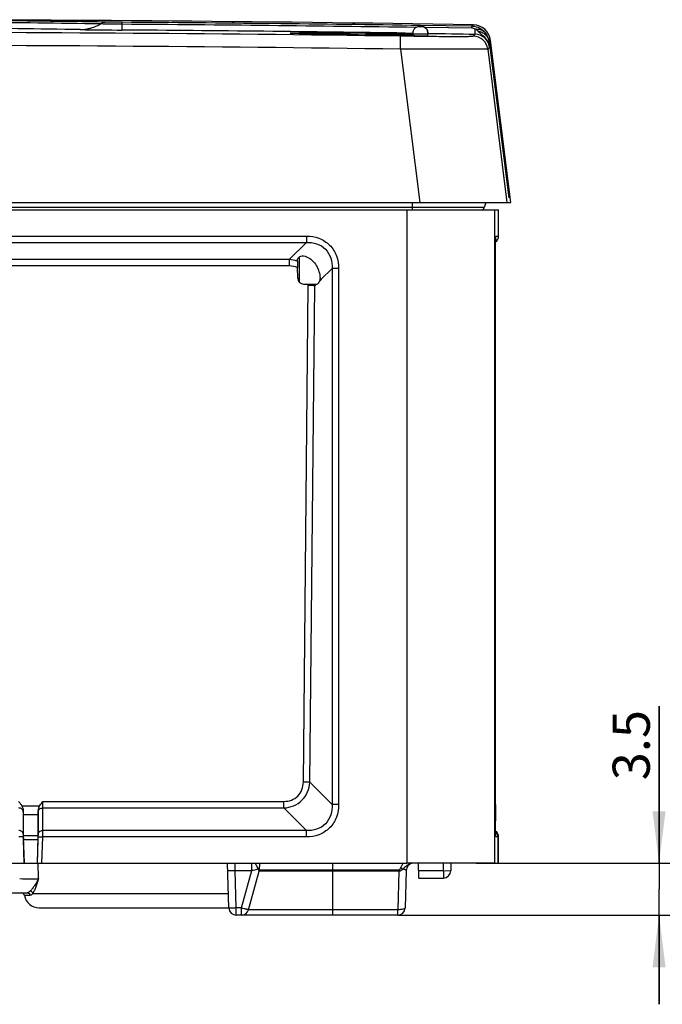
# Model space of a CAD drawing. Units: millimetres. Extents: x -3 to 844, y 0 to 594.
# Drawn here: x 515 to 558, y 355 to 421 of the extents above; entities that cross this region are included whole.
import ezdxf

# ---------------------------------------------------------------- set-up
doc = ezdxf.new("R2010")
doc.units = ezdxf.units.MM
doc.header["$LTSCALE"] = 46.255
doc.linetypes.add('PHANTOM', pattern=[0.8, 0.45, -0.05, 0.1, -0.05, 0.1, -0.05])
doc.layers.get('0').update_dxf_attribs({"linetype": 'CONTINUOUS'})
for name, color, linetype in [('2D-BEMASSUNG', 7, 'CONTINUOUS'), ('AUSFORMSCHRAEGEN', 7, 'CONTINUOUS'), ('ERODIERSTRUKTUR_SEITEN', 7, 'CONTINUOUS'), ('RUNDUNGEN', 7, 'CONTINUOUS')]:
    doc.layers.add(name, color=color, linetype=linetype)
doc.styles.get("Standard").update_dxf_attribs({"font": 'txt', "width": 0.7})
doc.dimstyles.new('DIMSTYLE_9', dxfattribs={"dimtxt": 2.5, "dimasz": 3.5, "dimexe": 1.5, "dimexo": 0, "dimtad": 1, "dimdsep": 46, "dimtxsty": 'Standard', "dimblk": '_FILLED', "dimblk1": '_FILLED', "dimblk2": '_FILLED', "dimcen": 0.09, "dimclrt": 5, "dimazin": 2, "dimtp": 0.1, "dimtm": 0.1, "dimtfac": 1, "dimtofl": 0, "dimtmove": 0, "dimatfit": 3, "dimldrblk": '_FILLED', "dimfxl": 1, "dimtolj": 1, "dimarcsym": 0})

# ---------------------------------------------------------------- blocks, each defined once
blk = doc.blocks.new('_FILLED')
at = {"color": 0, "linetype": 'ByBlock'}
blk.add_solid([(0, 0), (-1, 0.125), (-1, -0.125)], dxfattribs=at)
blk = doc.blocks.new('*D24')
at = {"layer": '2D-BEMASSUNG', "color": 2, "linetype": 'Continuous', "transparency": 16777216}
for p, q in [((558.216, 364.441), (558.216, 375.024)), ((558.216, 375.024), (558.216, 362.691)), ((545.899, 364.441), (559.716, 364.441)), ((558.216, 354.941), (558.216, 362.691)), ((540.622, 360.941), (559.716, 360.941)), ((558.216, 360.941), (558.216, 354.941))]:
    blk.add_line(p, q, dxfattribs=at)
at = {"layer": '2D-BEMASSUNG', "color": 2, "linetype": 'Continuous', "transparency": 16777216, "xscale": 3.5, "yscale": 3.5, "zscale": 3.5}
for p, rotation in [((558.216, 364.441), 270), ((558.216, 360.941), 90)]:
    blk.add_blockref('_FILLED', p, dxfattribs=dict(at, rotation=rotation))
at = {"layer": '2D-BEMASSUNG', "color": 5, "linetype": 'Continuous', "transparency": 16777216, "insert": (555.091, 370.024), "char_height": 2.5, "width": 7.5, "attachment_point": 1, "rotation": 90, "line_spacing_factor": 0.9}
blk.add_mtext('3.5', dxfattribs=at)

msp = doc.modelspace()

# ---------------------------------------------------------------- linework, layer by layer
at = {"color": 9, "linetype": 'Continuous'}
for p, q in [((541.7189, 420.1166), (540.8122, 420.1289)), ((542.2412, 420.11), (541.7189, 420.1166)), ((542.6517, 420.105), (542.2412, 420.11)), ((540.8117, 419.2544), (542.0997, 408.9406)), ((546.6828, 419.2544), (547.968, 408.9406)), ((541.2254, 408.4406), (541.2254, 364.4406)), ((547.1422, 408.4406), (547.1422, 364.4406))]:
    msp.add_line(p, q, dxfattribs=at)
at = {"color": 7, "linetype": 'Continuous'}
for p, q in [((548.2473, 408.9406), (546.8693, 419.849)), ((456.5715, 408.9406), (548.2473, 408.9406)), ((457.4094, 408.4406), (547.4094, 408.4406)), ((547.4094, 406.6726), (547.4094, 408.4406)), ((547.1422, 364.4406), (541.2254, 364.4406))]:
    msp.add_line(p, q, dxfattribs=at)
for centre, radius, start, end in [((502.4094, -2317.4791), 2738.7197, 89.0943437, 90.9056563), ((545.6787, 419.6986), 1.2, 7.2, 89.094344)]:
    msp.add_arc(centre, radius, start, end, dxfattribs=at)
at = {"color": 9, "linetype": 'Continuous'}
for centre, radius, start, end in [((502.4094, -2354.7892), 2775.1838, 89.2071196, 90.7928804), ((545.6905, 419.1288), 1.0002, 7.216212, 89.078825), ((502.4094, -2356.5884), 2776.1085, 89.2073942, 90.7926058)]:
    msp.add_arc(centre, radius, start, end, dxfattribs=at)
for points, knots in [([(540.8117, 419.2544), (540.8131, 419.3675), (540.8148, 419.5305), (540.8161, 419.7369), (540.8166, 419.8659), (540.8163, 419.9715), (540.8159, 420.0433), (540.8148, 420.0863), (540.8146, 420.1077), (540.813, 420.1205), (540.8133, 420.1274), (540.8122, 420.1289)], [0, 0, 0, 0, 0.3876917, 0.5591336, 0.7082067, 0.8302398, 0.9212594, 0.9542191, 0.9784133, 0.9937006, 1, 1, 1, 1]), ([(545.7066, 420.1289), (545.7041, 420.126), (545.6931, 420.1221), (545.6717, 420.1171), (545.6366, 420.1123), (545.5567, 420.1047), (545.3975, 420.0972), (545.1108, 420.0909), (544.6747, 420.0885), (544.0906, 420.0906), (543.397, 420.0966), (542.9053, 420.102), (542.6517, 420.105)], [0, 0, 0, 0, 0.0036788, 0.0107913, 0.0220171, 0.0381536, 0.0897131, 0.1781608, 0.319574, 0.5174987, 0.7512409, 1, 1, 1, 1]), ([(546.6828, 419.2544), (546.6767, 419.2518), (546.6542, 419.2513), (546.607, 419.2484), (546.5259, 419.2489), (546.4038, 419.2502), (546.2292, 419.2537), (545.9909, 419.2582), (545.6798, 419.2622), (545.1207, 419.2641), (544.2868, 419.2569), (543.1862, 419.2487), (542.0106, 419.2485), (541.213, 419.2522), (540.8117, 419.2544)], [0, 0, 0, 0, 0.0033682, 0.0111713, 0.0244336, 0.0446233, 0.0736482, 0.1136302, 0.1663977, 0.232624, 0.399304, 0.592473, 0.794988, 1, 1, 1, 1])]:
    msp.add_open_spline(points, degree=3, knots=knots, dxfattribs=at)
at = {"color": 7, "linetype": 'Continuous'}
for points, knots in [([(541.6521, 420.1709), (541.6521, 420.1699), (541.6581, 420.1704), (541.6647, 420.1685), (541.6802, 420.1682), (541.6995, 420.167), (541.7247, 420.1661), (541.7676, 420.1645), (541.8318, 420.1626), (541.9192, 420.1605), (542.0533, 420.1578), (542.1577, 420.1562), (542.2289, 420.1553)], [0, 0, 0, 0, 0.0052449, 0.0203557, 0.045254, 0.0797112, 0.1232786, 0.1754655, 0.3032442, 0.4571053, 0.6299289, 1, 1, 1, 1]), ([(542.2289, 420.1553), (542.2844, 420.1547), (542.3643, 420.1539), (542.4653, 420.1534), (542.5279, 420.1533), (542.5786, 420.1536), (542.6131, 420.1539), (542.6331, 420.1547), (542.6435, 420.1548), (542.648, 420.1559), (542.6521, 420.1557), (542.6521, 420.1564)], [0, 0, 0, 0, 0.3934703, 0.5662224, 0.7155874, 0.8368922, 0.9263849, 0.9582699, 0.9812245, 0.9951353, 1, 1, 1, 1])]:
    msp.add_open_spline(points, degree=3, knots=knots, dxfattribs=at)
at = {"layer": 'AUSFORMSCHRAEGEN', "color": 7, "linetype": 'Continuous'}
for p, q in [((534.0114, 403.5503), (533.9964, 405.2659)), ((516.4094, 367.7097), (515.4094, 367.7097)), ((515.4632, 364.4406), (516.3557, 364.4406))]:
    msp.add_line(p, q, dxfattribs=at)
at = {"layer": 'ERODIERSTRUKTUR_SEITEN', "color": 40, "linetype": 'PHANTOM'}
msp.add_line((546.7809, 419.7461), (548.1082, 409.2406), dxfattribs=at)
at = {"layer": 'RUNDUNGEN', "color": 9, "linetype": 'Continuous'}
for p, q in [((522.0723, 420.5439), (522.0769, 421.0658)), ((545.6069, 420.6621), (542.4736, 420.7093)), ((545.6069, 420.6621), (545.6094, 420.7955)), ((545.6094, 420.7955), (545.6977, 420.8984)), ((545.8278, 420.2701), (545.8347, 420.6111)), ((534.7281, 420.276), (534.6729, 420.2774)), ((536.5297, 420.2385), (536.4125, 420.2405)), ((536.9404, 420.2317), (536.5297, 420.2385)), ((537.1182, 420.2289), (536.9404, 420.2317)), ((537.3597, 420.2253), (537.1182, 420.2289)), ((537.3732, 420.2251), (537.3597, 420.2253)), ((538.6318, 420.2091), (538.4456, 420.2112)), ((538.4471, 420.3278), (538.5384, 420.3265)), ((538.5384, 420.3265), (538.5992, 420.3256)), ((538.5992, 420.3256), (538.6822, 420.3243)), ((538.6998, 420.2084), (538.6318, 420.2091)), ((538.6822, 420.3243), (538.7015, 420.324)), ((539.2447, 420.3153), (539.3761, 420.313)), ((539.3761, 420.313), (539.4068, 420.3125)), ((539.4544, 420.2012), (539.4054, 420.2016)), ((539.4068, 420.3125), (539.7522, 420.3062)), ((539.7521, 420.1989), (539.4544, 420.2012)), ((539.8273, 420.1984), (539.7521, 420.1989)), ((539.7522, 420.3062), (539.8298, 420.3048)), ((539.847, 420.1983), (539.8273, 420.1984)), ((541.1023, 420.2768), (541.1481, 420.2756)), ((541.1465, 420.3404), (541.6527, 420.3332)), ((541.2145, 420.1934), (541.1476, 420.1934)), ((541.5875, 420.2631), (541.6544, 420.261)), ((541.6521, 420.2906), (542.6521, 420.2906)), ((545.8278, 420.2701), (545.7066, 420.1289)), ((546.776, 419.7404), (546.8693, 419.849)), ((546.8034, 419.3949), (546.6828, 419.2544)), ((546.4492, 408.5888), (458.3697, 408.5888)), ((541.6094, 408.4406), (541.6094, 408.9406)), ((470.348, 406.6726), (534.4709, 406.6726)), ((547.2271, 406.6726), (547.4094, 406.6726)), ((470.3509, 406.2396), (534.468, 406.2396)), ((534.468, 406.2396), (533.3182, 405.082)), ((533.3182, 405.082), (471.5007, 405.082)), ((533.3154, 404.6577), (471.5034, 404.6577)), ((536.1968, 404.4928), (535.4682, 403.7595)), ((536.6359, 404.4928), (536.1968, 404.4928)), ((536.1968, 404.4928), (536.1968, 368.3883)), ((536.6359, 404.4928), (536.6359, 368.3883)), ((534.2661, 369.8985), (534.6009, 403.3369)), ((534.7048, 369.8898), (535.0396, 403.3282)), ((535.1512, 403.4406), (535.0396, 403.3282)), ((535.4682, 403.7595), (535.3758, 403.6666)), ((536.1968, 368.3883), (534.7048, 369.8898)), ((516.7182, 368.1624), (532.9572, 368.1624)), ((516.7182, 366.6415), (516.7182, 368.1624)), ((516.7333, 368.6042), (532.9545, 368.6042)), ((534.468, 366.6415), (532.9572, 368.1624)), ((536.6359, 368.3883), (536.1968, 368.3883)), ((515.4012, 367.9117), (515.4012, 366.3908)), ((516.4176, 366.3908), (516.4176, 367.9117)), ((534.468, 366.6415), (516.7182, 366.6415)), ((515.4046, 366.2176), (515.1062, 366.2085)), ((515.4046, 366.2176), (515.4584, 364.4406)), ((515.4094, 366.3055), (516.4094, 366.3055)), ((515.4147, 366.0457), (516.4042, 366.0457)), ((516.3604, 364.4406), (516.4141, 366.2176)), ((516.4141, 366.2176), (516.7154, 366.2085)), ((516.662, 364.4406), (516.7154, 366.2085)), ((534.4709, 366.2085), (516.7154, 366.2085)), ((547.3731, 366.2085), (547.2271, 366.2085)), ((547.3809, 366.2085), (547.3804, 364.4406)), ((547.3805, 366.2277), (547.3809, 366.2085)), ((547.4093, 366.2085), (547.3809, 366.2085)), ((516.4346, 363.4056), (516.4157, 364.4406)), ((529.6804, 363.9536), (529.6804, 364.4406)), ((530.7902, 363.9536), (530.7902, 364.4406)), ((536.2594, 360.9406), (536.2594, 364.4406)), ((543.6937, 363.9406), (543.7024, 364.4406)), ((529.6804, 363.9536), (530.7902, 363.9536)), ((529.7465, 361.4275), (529.6804, 363.9536)), ((530.0991, 361.4275), (530.7902, 363.9536)), ((540.6903, 363.9034), (531.2913, 363.9034)), ((540.6903, 363.9784), (531.3019, 363.9784)), ((540.6903, 363.9034), (540.6224, 361.3086)), ((540.6903, 363.9034), (540.6903, 363.9784)), ((542.0269, 363.9406), (543.6937, 363.9406)), ((543.6937, 363.9406), (544.1936, 363.9318)), ((543.6937, 363.9406), (543.6937, 363.4406)), ((515.8605, 362.2739), (515.4891, 362.2739)), ((516.0471, 362.4057), (529.2211, 362.4057)), ((530.0991, 361.4275), (529.7465, 361.4275)), ((529.7465, 360.9406), (529.7465, 361.4275)), ((530.0991, 360.9406), (530.0991, 361.4275)), ((540.6224, 361.3086), (530.5814, 361.3086)), ((540.6224, 360.9406), (540.6224, 361.3086))]:
    msp.add_line(p, q, dxfattribs=at)
at = {"layer": 'RUNDUNGEN', "color": 7, "linetype": 'Continuous'}
for p, q in [((545.6094, 420.7955), (542.1529, 420.8479)), ((533.642, 420.3125), (533.5813, 420.3158)), ((533.7141, 420.3091), (533.642, 420.3125)), ((533.8285, 420.3042), (533.7141, 420.3091)), ((534.0014, 420.2977), (533.8285, 420.3042)), ((534.2529, 420.2894), (534.0014, 420.2977)), ((534.6599, 420.2778), (534.2529, 420.2894)), ((535.3423, 420.2615), (534.6599, 420.2778)), ((536.4098, 420.2406), (535.3423, 420.2615)), ((537.3735, 420.2406), (536.4109, 420.2406)), ((537.3738, 420.2252), (537.3735, 420.2406)), ((539.4751, 420.2011), (537.9842, 420.2168)), ((538.4454, 420.2406), (538.4449, 420.2113)), ((541.1451, 420.2406), (538.4454, 420.2406)), ((540.5392, 420.1946), (539.4751, 420.2011)), ((541.2271, 420.1935), (540.5392, 420.1946)), ((541.6521, 420.1949), (541.2271, 420.1935)), ((541.6521, 420.1709), (541.6521, 420.2906)), ((542.6521, 420.1564), (542.6521, 420.2906)), ((546.5434, 408.9406), (546.4492, 408.5888)), ((547.2129, 406.3283), (547.2148, 406.4207)), ((547.2033, 405.3052), (547.2066, 405.8236)), ((547.2066, 405.8236), (547.2099, 406.131)), ((547.2099, 406.131), (547.2129, 406.3283)), ((547.2017, 368.3883), (547.2033, 405.3052)), ((533.8698, 404.9726), (533.8701, 405.0329)), ((533.8858, 403.8336), (533.8736, 404.5461)), ((534.2856, 403.4406), (535.1699, 403.4406)), ((515.3046, 368.3108), (515.391, 368.3107)), ((515.391, 368.3107), (515.8516, 368.3099)), ((515.4007, 367.9962), (515.4094, 367.7097)), ((516.418, 367.9897), (516.4094, 367.7097)), ((516.4278, 368.3097), (516.5279, 368.3217)), ((515.4094, 367.7097), (515.4094, 366.3055)), ((516.4094, 367.7097), (516.4094, 366.3055)), ((547.2064, 367.0801), (547.2048, 367.2928)), ((547.2097, 366.7594), (547.2064, 367.0801)), ((547.2124, 366.5801), (547.2097, 366.7594)), ((515.4632, 364.4406), (515.4147, 366.0457)), ((516.3557, 364.4406), (516.4042, 366.0457)), ((547.217, 366.3791), (547.2153, 366.4424)), ((547.2181, 366.3448), (547.217, 366.3791)), ((547.2191, 366.3169), (547.2181, 366.3448)), ((547.2201, 366.2955), (547.2191, 366.3169)), ((547.2213, 366.2752), (547.2214, 366.274)), ((547.3737, 364.4406), (547.3731, 366.2085)), ((547.4093, 364.4406), (547.4093, 366.2085)), ((502.8557, 364.4406), (515.4632, 364.4406)), ((516.3557, 364.4406), (541.2254, 364.4406)), ((529.2467, 361.4275), (529.1678, 364.4406)), ((531.3083, 364.4406), (531.3019, 363.9784)), ((542.0444, 363.4406), (542.0094, 364.4406)), ((544.2025, 364.4406), (544.1936, 363.9318)), ((547.1422, 364.4406), (547.3737, 364.4406)), ((547.3804, 364.4406), (547.4093, 364.4406)), ((530.5814, 361.3086), (531.2913, 363.9034)), ((541.1883, 363.9536), (541.1222, 361.4275)), ((542.0444, 363.4406), (543.6937, 363.4406)), ((489.1478, 362.4406), (515.6711, 362.4406)), ((516.4755, 361.4406), (529.2544, 361.4406)), ((540.6224, 360.9406), (529.7465, 360.9406))]:
    msp.add_line(p, q, dxfattribs=at)
at = {"layer": 'RUNDUNGEN', "color": 9, "linetype": 'Continuous'}
for points in [[(545.6094, 420.7955), (545.6239, 420.8086), (545.6307, 420.8204), (545.6393, 420.8307), (545.6474, 420.8398), (545.6539, 420.848), (545.6606, 420.8552), (545.6656, 420.8617), (545.6711, 420.8675), (545.6753, 420.8728), (545.6798, 420.8776), (545.683, 420.8819), (545.6868, 420.8858), (545.6891, 420.8892), (545.6924, 420.8922), (545.6938, 420.8947), (545.6962, 420.8967), (545.7019, 420.8979), (545.6977, 420.8984)], [(545.8278, 420.2701), (545.8187, 420.259), (545.8083, 420.2474), (545.7979, 420.2355), (545.7873, 420.223), (545.7757, 420.21), (545.7644, 420.1963), (545.7513, 420.1816), (545.7381, 420.1657), (545.7252, 420.1481), (545.7066, 420.1289)]]:
    msp.add_lwpolyline(points, dxfattribs=at)
at = {"layer": 'RUNDUNGEN', "color": 7, "linetype": 'Continuous'}
for points in [[(537.9842, 420.2168), (536.4944, 420.2391), (536.4098, 420.2406)], [(547.2148, 406.4207), (547.2161, 406.4721), (547.2168, 406.4947)], [(547.2153, 366.4424), (547.213, 366.5493), (547.2124, 366.5801)], [(547.2214, 366.2737), (547.2212, 366.2762), (547.2209, 366.2808), (547.2206, 366.2873), (547.2201, 366.2955)]]:
    msp.add_lwpolyline(points, dxfattribs=at)
at = {"layer": 'RUNDUNGEN', "color": 9, "linetype": 'Continuous'}
for centre, radius, start, end in [((499.6443, -946.7971), 1367.9113, 89.121953, 89.8274459), ((499.9661, -946.7469), 1367.9853, 89.1219453, 89.8274558), ((498.2831, -947.7418), 1368.4761, 89.1221591, 89.8272371), ((524.2025, 756.0418), 335.5047, 269.154036, 269.636212), ((502.4388, -2313.3065), 2733.9209, 89.1887612, 89.5885301), ((502.4097, -2316.1843), 2737.1873, 89.1744527, 89.5883376), ((545.5911, 419.6034), 1.1922, 38.867482, 85.218443), ((545.5858, 419.5999), 1.1985, 6.730189, 38.837761), ((536.944, 507.5389), 87.2911, 268.111973, 268.509123), ((540.2845, 643.9494), 223.7424, 268.576971, 269.008393), ((542.4089, 766.9665), 346.778, 269.167949, 269.345154), ((533.4115, 73.2558), 347.1086, 89.168768, 89.337788), ((542.0436, 732.3424), 312.152, 269.386227, 269.515757), ((536.0218, 218.4648), 201.8759, 88.557922, 88.91915), ((541.1496, 594.753), 174.5596, 269.572439, 269.999322), ((538.6129, 323.2072), 97.1015, 88.244544, 88.50393), ((541.1749, 501.2101), 81.0167, 270.028017, 270.340092), ((545.8118, 419.2709), 0.9993, 7.127986, 89.083739), ((533.2526, 403.2572), 1.823, 70.210346, 70.777427), ((532.9682, 403.3537), 1.6327, 359.412028, 3.04959), ((532.9492, 403.2353), 2.0924, 2.545124, 5.629554), ((505.9101, 367.9014), 9.4911, 0.062177, 0.572131), ((524.4885, 367.9087), 8.0709, 179.424851, 179.978804), ((546.7287, 366.2083), 0.4985, 0.023749, 7.712769), ((530.1829, 363.5112), 1.19, 29.654999, 30.92203), ((530.4433, 363.6605), 0.8898, 26.383797, 29.600789), ((536.1195, 365.6227), 5.1245, 197.803195, 198.03937), ((547.203, 380.6748), 17.7462, 248.877338, 249.46784)]:
    msp.add_arc(centre, radius, start, end, dxfattribs=at)
at = {"layer": 'RUNDUNGEN', "color": 7, "linetype": 'Continuous'}
for centre, radius, start, end in [((502.4094, -2316.2325), 2737.3689, 89.1681004, 89.5883365), ((545.5904, 419.5998), 1.1959, 85.203369, 89.092382), ((541.1451, 419.7406), 0.5, 65.806038, 90), ((546.256, 408.6406), 0.2, 270, 345), ((546.9094, 406.6726), 0.5, 307.366874, 360), ((534.2856, 403.8404), 0.3998, 180.977925, 270.002402), ((534.8753, 403.8047), 0.5192, 344.570011, 3.186948), ((713.7546, 368.314), 166.5529, 179.974436, 180.352422), ((546.9089, 366.2084), 0.5004, 0.013608, 52.672856), ((546.8791, 366.2068), 0.5024, 31.20131, 48.312511), ((546.871, 366.2068), 0.5026, 28.886448, 47.077763), ((546.8821, 366.2092), 0.4986, 21.009159, 31.139591), ((546.8754, 366.2074), 0.5055, 2.300153, 20.926571), ((541.6882, 363.9406), 0.5, 92.665985, 178.5), ((531.0019, 363.9826), 0.3, 344.7, 359.2), ((543.6937, 363.9406), 0.5, 270, 359), ((515.2919, 362.2406), 0.2, 9.594068, 90), ((516.4751, 362.4406), 1, 189.594068, 270), ((529.7465, 361.4406), 0.5, 181.5, 270), ((540.6224, 361.4406), 0.5, 270, 358.5), ((530.0991, 361.4406), 0.5, 270, 344.7)]:
    msp.add_arc(centre, radius, start, end, dxfattribs=at)
for centre, major_axis, ratio, start_param, end_param in [((535.1699, 403.8406), (0, 0.4), 0.571677, -3.1415927, -2.0208294), ((515.4199, 366.0457), (-0.0091, 0.3), 0.0174444, 0.5230711, 1.5702686), ((516.399, 366.0457), (0.0091, 0.3), 0.0174444, -1.5702686, -0.5230711)]:
    msp.add_ellipse(centre, major_axis=major_axis, ratio=ratio, start_param=start_param, end_param=end_param, dxfattribs=at)
at = {"layer": 'RUNDUNGEN', "color": 9, "linetype": 'Continuous'}
for points, knots in [([(520.6064, 420.9535), (520.653, 420.992), (520.7548, 421.0544), (520.8728, 421.0776), (520.9295, 421.0777)], [0, 0, 0, 0, 0.5157978, 1, 1, 1, 1]), ([(522.0769, 421.0658), (521.9725, 421.0665), (521.5901, 421.0697), (521.2076, 421.0735), (520.9295, 421.0777)], [0, 0, 0, 0, 0.27285, 1, 1, 1, 1]), ([(519.249, 420.5737), (519.2951, 420.5739), (519.3953, 420.5749), (519.5592, 420.5913), (519.7463, 420.6259), (520.0164, 420.6934), (520.274, 420.7786), (520.4913, 420.878), (520.5752, 420.9277), (520.6064, 420.9535)], [0, 0, 0, 0, 0.0970448, 0.2106149, 0.3461667, 0.4969231, 0.7963592, 0.914868, 1, 1, 1, 1]), ([(522.0758, 420.9323), (521.8116, 420.9343), (521.4276, 420.9359), (520.9378, 420.9436), (520.7122, 420.9519), (520.6064, 420.9535)], [0, 0, 0, 0, 0.5393104, 0.7839816, 1, 1, 1, 1]), ([(533.3838, 420.3352), (533.3838, 420.3362), (533.3881, 420.3378), (533.3994, 420.3402), (533.4286, 420.3431), (533.4751, 420.3459), (533.5133, 420.3475), (533.5353, 420.3483)], [0, 0, 0, 0, 0.0197179, 0.0678392, 0.2557155, 0.5667062, 1, 1, 1, 1]), ([(533.5353, 420.3483), (533.7154, 420.3547), (534.1908, 420.3589), (535.0495, 420.3604), (536.1653, 420.3541), (536.986, 420.3462), (537.4233, 420.3412)], [0, 0, 0, 0, 0.1390707, 0.3667371, 0.6625701, 1, 1, 1, 1]), ([(542.1521, 420.7906), (542.2249, 420.7906), (542.3598, 420.7771), (542.535, 420.6772), (542.633, 420.5002), (542.6462, 420.3642), (542.6462, 420.2906)], [0, 0, 0, 0, 0.2724668, 0.4978078, 0.7244109, 1, 1, 1, 1]), ([(545.8346, 420.6109), (545.8066, 420.6317), (545.7287, 420.6562), (545.6506, 420.6614), (545.6069, 420.6621)], [0, 0, 0, 0, 0.4435228, 1, 1, 1, 1]), ([(545.8344, 420.6109), (545.9629, 420.6248), (546.224, 420.5983), (546.4413, 420.4462), (546.5193, 420.3516)], [0, 0, 0, 0, 0.513077, 1, 1, 1, 1]), ([(546.0164, 420.4835), (546.0088, 420.4946), (545.9613, 420.5525), (545.8926, 420.5914), (545.8347, 420.6111)], [0, 0, 0, 0, 0.1805239, 1, 1, 1, 1]), ([(546.8034, 419.3949), (546.797, 419.4631), (546.7638, 419.6056), (546.6487, 419.8688), (546.4649, 420.0788), (546.2782, 420.2349), (546.1667, 420.3214), (546.0793, 420.4007), (546.0353, 420.4565), (546.0164, 420.4835)], [0, 0, 0, 0, 0.1489362, 0.3157009, 0.6212365, 0.7438909, 0.846013, 0.928265, 1, 1, 1, 1]), ([(546.0164, 420.4835), (546.112, 420.4705), (546.2993, 420.4144), (546.5375, 420.2478), (546.708, 420.016), (546.7641, 419.8328), (546.776, 419.7403)], [0, 0, 0, 0, 0.2543243, 0.5057296, 0.7539417, 1, 1, 1, 1]), ([(533.5818, 420.3154), (533.553, 420.317), (533.5037, 420.32), (533.4468, 420.3244), (533.4141, 420.3279), (533.3978, 420.3302), (533.3896, 420.3321), (533.3838, 420.3339), (533.3838, 420.3352)], [0, 0, 0, 0, 0.4326437, 0.7438852, 0.8535357, 0.9324114, 0.9807055, 1, 1, 1, 1]), ([(534.0681, 420.2953), (534.0189, 420.2969), (533.8568, 420.3027), (533.6946, 420.3092), (533.5818, 420.3154)], [0, 0, 0, 0, 0.3031316, 1, 1, 1, 1]), ([(538.7015, 420.324), (538.7472, 420.3233), (538.9283, 420.3205), (539.1094, 420.3176), (539.2447, 420.3153)], [0, 0, 0, 0, 0.25267, 1, 1, 1, 1]), ([(546.8034, 419.3949), (546.8043, 419.4032), (546.8017, 419.4227), (546.7998, 419.468), (546.794, 419.5367), (546.7862, 419.6324), (546.7797, 419.7022), (546.776, 419.7404)], [0, 0, 0, 0, 0.071928, 0.1678986, 0.3936544, 0.667803, 1, 1, 1, 1]), ([(534.4709, 406.6726), (534.4709, 406.6295), (534.4706, 406.4852), (534.47, 406.3408), (534.468, 406.2396)], [0, 0, 0, 0, 0.2986887, 1, 1, 1, 1]), ([(534.4709, 406.6726), (534.7565, 406.6726), (535.3343, 406.5802), (536.0802, 406.1068), (536.5454, 405.3563), (536.6359, 404.7785), (536.6359, 404.4928)], [0, 0, 0, 0, 0.250208, 0.4999022, 0.7496843, 1, 1, 1, 1]), ([(547.2017, 404.4928), (547.2017, 404.8882), (547.204, 405.5523), (547.209, 406.2164), (547.2163, 406.4849)], [0, 0, 0, 0, 0.5954614, 1, 1, 1, 1]), ([(547.2163, 406.4849), (547.217, 406.5128), (547.2185, 406.5601), (547.2207, 406.6147), (547.2228, 406.6451), (547.2239, 406.6602), (547.2254, 406.6671), (547.2261, 406.6726), (547.2271, 406.6726)], [0, 0, 0, 0, 0.4446636, 0.756169, 0.8631168, 0.9385958, 0.9836343, 1, 1, 1, 1]), ([(534.468, 406.2396), (534.7007, 406.2505), (535.1756, 406.2008), (535.7991, 405.8284), (536.1606, 405.1996), (536.2079, 404.7254), (536.1968, 404.4928)], [0, 0, 0, 0, 0.2502889, 0.5000669, 0.7498395, 1, 1, 1, 1]), ([(533.3182, 405.082), (533.3177, 405.056), (533.3158, 404.9146), (533.3155, 404.7732), (533.3154, 404.6577)], [0, 0, 0, 0, 0.1836201, 1, 1, 1, 1]), ([(535.0396, 403.3282), (535.0128, 403.3293), (534.8666, 403.3337), (534.7203, 403.3358), (534.6009, 403.3369)], [0, 0, 0, 0, 0.1834205, 1, 1, 1, 1]), ([(532.9545, 368.6042), (533.1255, 368.6042), (533.4713, 368.6588), (533.9201, 368.9374), (534.2057, 369.3821), (534.2644, 369.7275), (534.2661, 369.8985)], [0, 0, 0, 0, 0.250206, 0.4999405, 0.7497014, 1, 1, 1, 1]), ([(532.9572, 368.1624), (533.1805, 368.174), (533.6283, 368.2711), (534.2026, 368.6503), (534.5892, 369.2197), (534.6911, 369.6666), (534.7048, 369.8898)], [0, 0, 0, 0, 0.249787, 0.5000076, 0.75022, 1, 1, 1, 1]), ([(534.7048, 369.8898), (534.678, 369.8909), (534.5318, 369.8953), (534.3855, 369.8973), (534.2661, 369.8985)], [0, 0, 0, 0, 0.1834204, 1, 1, 1, 1]), ([(515.4012, 367.9117), (515.3998, 367.945), (515.3812, 368.0131), (515.2894, 368.1248), (515.1755, 368.1623), (515.102, 368.1624)], [0, 0, 0, 0, 0.2351472, 0.4807649, 1, 1, 1, 1]), ([(516.4176, 367.9117), (516.4189, 367.9451), (516.4377, 368.0134), (516.53, 368.1254), (516.6444, 368.1626), (516.7182, 368.1624)], [0, 0, 0, 0, 0.2351151, 0.480751, 1, 1, 1, 1]), ([(516.7182, 368.1624), (516.7183, 368.1895), (516.7212, 368.3368), (516.7275, 368.484), (516.7333, 368.6042)], [0, 0, 0, 0, 0.1834051, 1, 1, 1, 1]), ([(532.9572, 368.1624), (532.9567, 368.1894), (532.9548, 368.3367), (532.9545, 368.4839), (532.9545, 368.6042)], [0, 0, 0, 0, 0.1833466, 1, 1, 1, 1]), ([(536.1968, 368.3883), (536.2079, 368.1558), (536.1606, 367.6817), (535.7993, 367.0529), (535.1758, 366.6804), (534.7008, 366.6306), (534.468, 366.6415)], [0, 0, 0, 0, 0.2501027, 0.4998051, 0.7496168, 1, 1, 1, 1]), ([(536.6359, 368.3883), (536.6359, 368.1026), (536.5455, 367.525), (536.0804, 366.7745), (535.3346, 366.301), (534.7566, 366.2085), (534.4709, 366.2085)], [0, 0, 0, 0, 0.2502619, 0.4999841, 0.7497063, 1, 1, 1, 1]), ([(515.4012, 366.3908), (515.3998, 366.424), (515.3812, 366.4922), (515.2894, 366.6039), (515.1755, 366.6414), (515.102, 366.6415)], [0, 0, 0, 0, 0.2351471, 0.4807648, 1, 1, 1, 1]), ([(516.4176, 366.3908), (516.4189, 366.4241), (516.4377, 366.4925), (516.53, 366.6044), (516.6444, 366.6417), (516.7182, 366.6415)], [0, 0, 0, 0, 0.2351151, 0.480751, 1, 1, 1, 1]), ([(516.7154, 366.2085), (516.7159, 366.2516), (516.7175, 366.396), (516.7187, 366.5403), (516.7182, 366.6415)], [0, 0, 0, 0, 0.2988823, 1, 1, 1, 1]), ([(534.4709, 366.2085), (534.4709, 366.2516), (534.4706, 366.396), (534.47, 366.5403), (534.468, 366.6415)], [0, 0, 0, 0, 0.2986887, 1, 1, 1, 1]), ([(547.2271, 366.2085), (547.2257, 366.2085), (547.2254, 366.2165), (547.2231, 366.2262), (547.2221, 366.2481), (547.2203, 366.2764), (547.2188, 366.3145), (547.2165, 366.3827), (547.2139, 366.4907), (547.2111, 366.6463), (547.2086, 366.8351), (547.2065, 367.0532), (547.2053, 367.208), (547.2048, 367.2895)], [0, 0, 0, 0, 0.0039432, 0.0151276, 0.0339767, 0.0607694, 0.0956908, 0.1388875, 0.2504313, 0.3950061, 0.5706652, 0.7739178, 1, 1, 1, 1]), ([(515.4012, 366.3908), (515.4012, 366.3802), (515.4017, 366.3224), (515.4032, 366.2647), (515.4046, 366.2176)], [0, 0, 0, 0, 0.1835511, 1, 1, 1, 1]), ([(516.4141, 366.2176), (516.4146, 366.2348), (516.4162, 366.2925), (516.4176, 366.3503), (516.4176, 366.3908)], [0, 0, 0, 0, 0.2988773, 1, 1, 1, 1]), ([(547.3809, 366.2085), (547.3807, 366.2102), (547.377, 366.2114), (547.3745, 366.2122), (547.3735, 366.2125)], [0, 0, 0, 0, 0.610386, 1, 1, 1, 1]), ([(530.7902, 363.9536), (530.8325, 363.9636), (530.9823, 363.999), (531.1323, 364.0333), (531.2405, 364.0559)], [0, 0, 0, 0, 0.2822929, 1, 1, 1, 1]), ([(531.2037, 364.1227), (531.1816, 364.1597), (531.1382, 364.2294), (531.0907, 364.3157), (531.0597, 364.3757), (531.0416, 364.4089), (531.0284, 364.4302), (531.0172, 364.4405), (531.0125, 364.4405)], [0, 0, 0, 0, 0.3466699, 0.6613904, 0.7906529, 0.892473, 0.9620821, 1, 1, 1, 1]), ([(531.2404, 364.0559), (531.2437, 364.0574), (531.2557, 364.063), (531.2672, 364.0698), (531.2749, 364.0756)], [0, 0, 0, 0, 0.2715196, 1, 1, 1, 1]), ([(531.284, 363.9232), (531.2817, 363.9302), (531.2692, 363.9676), (531.2569, 364.0052), (531.247, 364.0358)], [0, 0, 0, 0, 0.1857471, 1, 1, 1, 1]), ([(531.2749, 364.0756), (531.2793, 364.0788), (531.2932, 364.0904), (531.3037, 364.1081), (531.3038, 364.1209)], [0, 0, 0, 0, 0.3003767, 1, 1, 1, 1]), ([(540.8078, 364.1209), (540.7962, 364.0908), (540.7727, 364.0357), (540.7214, 363.9784), (540.6903, 363.9784)], [0, 0, 0, 0, 0.5090991, 1, 1, 1, 1]), ([(540.9788, 364.0559), (540.9429, 364.0136), (540.8591, 363.937), (540.7463, 363.9026), (540.6903, 363.9034)], [0, 0, 0, 0, 0.4975482, 1, 1, 1, 1]), ([(541.4251, 364.3888), (541.3387, 364.3514), (541.1855, 364.2407), (541.0472, 364.1172), (540.9787, 364.0559)], [0, 0, 0, 0, 0.5057119, 1, 1, 1, 1]), ([(540.9788, 364.0559), (541.0096, 364.0509), (541.0645, 364.0393), (541.1368, 364.0158), (541.189, 363.9796), (541.1883, 363.9536)], [0, 0, 0, 0, 0.3868265, 0.6785149, 1, 1, 1, 1]), ([(515.1667, 363.4057), (515.4093, 363.3973), (515.7575, 363.391), (516.1802, 363.3947), (516.3602, 363.4003), (516.4346, 363.4057)], [0, 0, 0, 0, 0.574263, 0.8235285, 1, 1, 1, 1]), ([(516.4346, 363.4057), (516.3577, 363.2487), (516.2257, 363.0244), (516.0352, 362.7499), (515.9344, 362.6258), (515.8819, 362.5723)], [0, 0, 0, 0, 0.5231223, 0.7757542, 1, 1, 1, 1]), ([(516.4346, 363.4056), (516.3764, 363.2174), (516.2938, 362.9447), (516.162, 362.6114), (516.0878, 362.4672), (516.0471, 362.4057)], [0, 0, 0, 0, 0.5497461, 0.7941353, 1, 1, 1, 1]), ([(529.1805, 363.9536), (529.1805, 363.9545), (529.1852, 363.9552), (529.1911, 363.9563), (529.2037, 363.957), (529.2281, 363.9581), (529.27, 363.9589), (529.3312, 363.9592), (529.4061, 363.9588), (529.5239, 363.9573), (529.6166, 363.9553), (529.6804, 363.9536)], [0, 0, 0, 0, 0.0053355, 0.0197963, 0.0436072, 0.0766081, 0.1688491, 0.2930627, 0.4444936, 0.6172858, 1, 1, 1, 1]), ([(531.2913, 363.9034), (531.2908, 363.9018), (531.2875, 363.9165), (531.2857, 363.9182), (531.284, 363.9232)], [0, 0, 0, 0, 0.2439673, 1, 1, 1, 1]), ([(515.8819, 362.5723), (515.8635, 362.5536), (515.8056, 362.4958), (515.7286, 362.4406), (515.6711, 362.4406)], [0, 0, 0, 0, 0.313156, 1, 1, 1, 1]), ([(515.6711, 362.4406), (515.7153, 362.4406), (515.8077, 362.4055), (515.8532, 362.3187), (515.8605, 362.2739)], [0, 0, 0, 0, 0.4935674, 1, 1, 1, 1]), ([(516.0471, 362.4057), (516.0317, 362.3863), (515.9836, 362.3283), (515.913, 362.2739), (515.8605, 362.2739)], [0, 0, 0, 0, 0.3205162, 1, 1, 1, 1]), ([(515.8819, 362.5723), (515.9221, 362.5622), (515.9965, 362.52), (516.0393, 362.4448), (516.0471, 362.4057)], [0, 0, 0, 0, 0.5093585, 1, 1, 1, 1]), ([(529.7465, 361.4275), (529.6828, 361.4258), (529.5902, 361.4238), (529.4725, 361.4223), (529.3977, 361.4219), (529.3365, 361.4222), (529.2945, 361.4229), (529.27, 361.4241), (529.2574, 361.4248), (529.2514, 361.426), (529.2467, 361.4266), (529.2467, 361.4275)], [0, 0, 0, 0, 0.3822845, 0.5549299, 0.7062484, 0.8305277, 0.9229058, 0.9560146, 0.9799328, 0.9945375, 1, 1, 1, 1]), ([(530.5814, 361.3086), (530.5811, 361.3078), (530.5765, 361.3084), (530.5705, 361.3087), (530.5581, 361.311), (530.5343, 361.3157), (530.4937, 361.3251), (530.4346, 361.3393), (530.3625, 361.3575), (530.2492, 361.3869), (530.1603, 361.4107), (530.0991, 361.4275)], [0, 0, 0, 0, 0.0054167, 0.0199847, 0.0438585, 0.0769137, 0.1691669, 0.2933228, 0.4445613, 0.6172175, 1, 1, 1, 1]), ([(541.1222, 361.4275), (541.1216, 361.4065), (541.0863, 361.3764), (541.0333, 361.3543), (540.9426, 361.3282), (540.8042, 361.3102), (540.6859, 361.3071), (540.6224, 361.3086)], [0, 0, 0, 0, 0.1179421, 0.213898, 0.3355587, 0.6424042, 1, 1, 1, 1])]:
    msp.add_open_spline(points, degree=3, knots=knots, dxfattribs=at)
at = {"layer": 'RUNDUNGEN', "color": 7, "linetype": 'Continuous'}
for points, knots in [([(541.6521, 420.2906), (541.6521, 420.3643), (541.6655, 420.5008), (541.7653, 420.6779), (541.9424, 420.7772), (542.0785, 420.7906), (542.1521, 420.7906)], [0, 0, 0, 0, 0.2744716, 0.5005227, 0.7264114, 1, 1, 1, 1]), ([(542.6521, 420.2906), (542.6521, 420.3642), (542.6387, 420.5005), (542.5392, 420.6776), (542.362, 420.7772), (542.2257, 420.7906), (542.1521, 420.7906)], [0, 0, 0, 0, 0.2740295, 0.5, 0.7259705, 1, 1, 1, 1]), ([(533.8964, 405.1527), (533.914, 405.19), (533.9735, 405.2629), (534.1117, 405.3314), (534.291, 405.3476), (534.4159, 405.3116), (534.4761, 405.2827)], [0, 0, 0, 0, 0.1899155, 0.4168458, 0.6925649, 1, 1, 1, 1]), ([(534.4761, 405.2827), (534.6112, 405.218), (534.8649, 405.0499), (535.155, 404.6988), (535.3363, 404.282), (535.3852, 403.9832), (535.3937, 403.8336)], [0, 0, 0, 0, 0.249926, 0.499811, 0.7498194, 1, 1, 1, 1]), ([(533.8698, 404.9726), (533.8696, 404.9442), (533.8697, 404.802), (533.8716, 404.6598), (533.8736, 404.5461)], [0, 0, 0, 0, 0.1998651, 1, 1, 1, 1]), ([(515.0883, 368.6042), (515.1269, 368.5572), (515.2027, 368.4624), (515.2752, 368.364), (515.3046, 368.3108)], [0, 0, 0, 0, 0.4999896, 1, 1, 1, 1]), ([(515.8516, 368.3099), (515.9477, 368.3095), (516.0917, 368.3087), (516.2837, 368.3093), (516.3798, 368.3068), (516.4278, 368.3097)], [0, 0, 0, 0, 0.5000194, 0.7500291, 1, 1, 1, 1]), ([(516.5278, 368.3218), (516.558, 368.3716), (516.6208, 368.4702), (516.6963, 368.5592), (516.7333, 368.6042)], [0, 0, 0, 0, 0.4999706, 1, 1, 1, 1])]:
    msp.add_open_spline(points, degree=3, knots=knots, dxfattribs=at)
at = {"layer": 'RUNDUNGEN', "color": 9, "linetype": 'Continuous'}
for points in [[(542.6525, 420.3186), (543.7109, 420.3031), (544.7694, 420.2869), (545.8278, 420.2701)], [(533.8736, 404.5461), (533.6997, 404.6221), (533.5052, 404.6577), (533.3154, 404.6577)], [(533.8528, 404.9786), (533.6814, 405.0384), (533.4994, 405.0726), (533.3182, 405.082)], [(541.01, 364.4407), (540.9242, 364.3483), (540.8532, 364.2386), (540.8078, 364.1209)]]:
    msp.add_open_spline(points, degree=3, dxfattribs=at)
at = {"layer": 'RUNDUNGEN', "color": 7, "linetype": 'Continuous'}
for points in [[(533.8701, 405.0329), (533.8704, 405.0738), (533.8789, 405.1157), (533.8964, 405.1527)], [(515.3046, 368.3108), (515.3573, 368.2147), (515.3974, 368.1058), (515.4007, 367.9962)], [(516.418, 367.9897), (516.4215, 368.1062), (516.4673, 368.2221), (516.5279, 368.3217)], [(547.3731, 366.2085), (547.3731, 366.2915), (547.3511, 366.3769), (547.3111, 366.4496)]]:
    msp.add_open_spline(points, degree=3, dxfattribs=at)

# ---------------------------------------------------------------- dimensions: what is measured, and where the dimension line sits
at = {"layer": '2D-BEMASSUNG', "color": 2, "linetype": 'Continuous'}
dim = msp.add_linear_dim(base=(558.2163, 364.4406), p1=(540.6224, 360.9406), p2=(545.899, 364.4406), angle=90, dimstyle='DIMSTYLE_9', dxfattribs=at)
dim.commit()
dim.dimension.update_dxf_attribs({"geometry": '*D24', "text_midpoint": (558.2163, 372.1669), "dimtype": 160})

doc.saveas('drawing.dxf')
